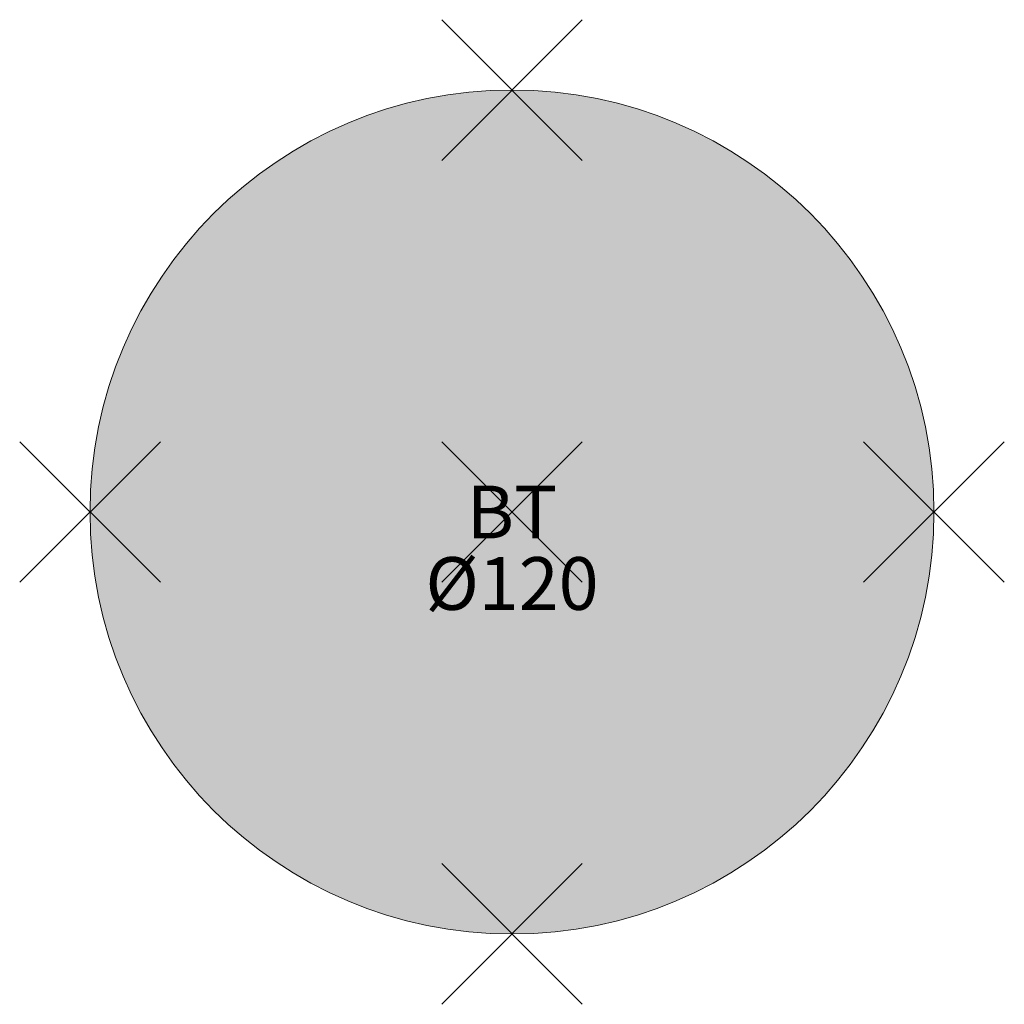
# Model space of a CAD drawing. Units: metres. Extents: x -0.7 to 0.7, y -0.7 to 0.7.
import ezdxf
from ezdxf.enums import TextEntityAlignment as Align

# ---------------------------------------------------------------- set-up
doc = ezdxf.new("R2010")
doc.units = ezdxf.units.M
doc.header["$PDMODE"] = 3
doc.header["$PDSIZE"] = 0.1
for name, color, linetype, lineweight in [('71_WOS_LAYOUTPLANUNG_D2_COLOR', 7, 'Continuous', 0), ('71_WOS_LAYOUTPLANUNG_D2_GRAFIK', 7, 'Continuous', 0), ('71_WOS_LAYOUTPLANUNG_D2_INFO', 7, 'Continuous', 0), ('71_WOS_LAYOUTPLANUNG_DIMENSIONS', 7, 'Continuous', 0), ('71_WOS_LAYOUTPLANUNG_DX_INSERT', 7, 'Continuous', 0)]:
    doc.layers.add(name, color=color, linetype=linetype, lineweight=lineweight)
doc.layers.add('71_WOS_LAYOUTPLANUNG_D2SNAP', color=1, linetype='Continuous', lineweight=0, plot=False)
doc.styles.add('TEXT_015', font='dim.shx', dxfattribs={"height": 0.075})

# ---------------------------------------------------------------- blocks, each defined once
blk = doc.blocks.new('BT_RUND_120')
at = {"layer": '71_WOS_LAYOUTPLANUNG_D2_COLOR', "true_color": 0xf5f5f5}
blk.add_hatch(color=7, dxfattribs=at).paths.add_polyline_path([(0.6, 0, 1), (-0.6, 0, 1)])
at = {"layer": '71_WOS_LAYOUTPLANUNG_D2_GRAFIK'}
blk.add_circle((0, 0), 0.6, dxfattribs=at)
at = {"layer": '71_WOS_LAYOUTPLANUNG_D2SNAP'}
for p in [(0, 0.6), (-0.6, 0), (0, 0), (0.6, 0), (0, -0.6)]:
    blk.add_point(p, dxfattribs=at)
at = {"layer": '71_WOS_LAYOUTPLANUNG_DIMENSIONS', "style": 'TEXT_015'}
blk.add_text('%%C120', height=0.075, dxfattribs=at).set_placement((0, -0.1626), align=Align.BOTTOM_CENTER)

msp = doc.modelspace()

# ---------------------------------------------------------------- block references
at = {"layer": '71_WOS_LAYOUTPLANUNG_DX_INSERT'}
msp.add_blockref('BT_RUND_120', (0, 0), dxfattribs=at)

# ---------------------------------------------------------------- texts
at = {"layer": '71_WOS_LAYOUTPLANUNG_D2_INFO', "style": 'TEXT_015'}
msp.add_text('BT', height=0.075, dxfattribs=at).set_placement((0, 0), align=Align.MIDDLE_CENTER)

doc.saveas('drawing.dxf')
